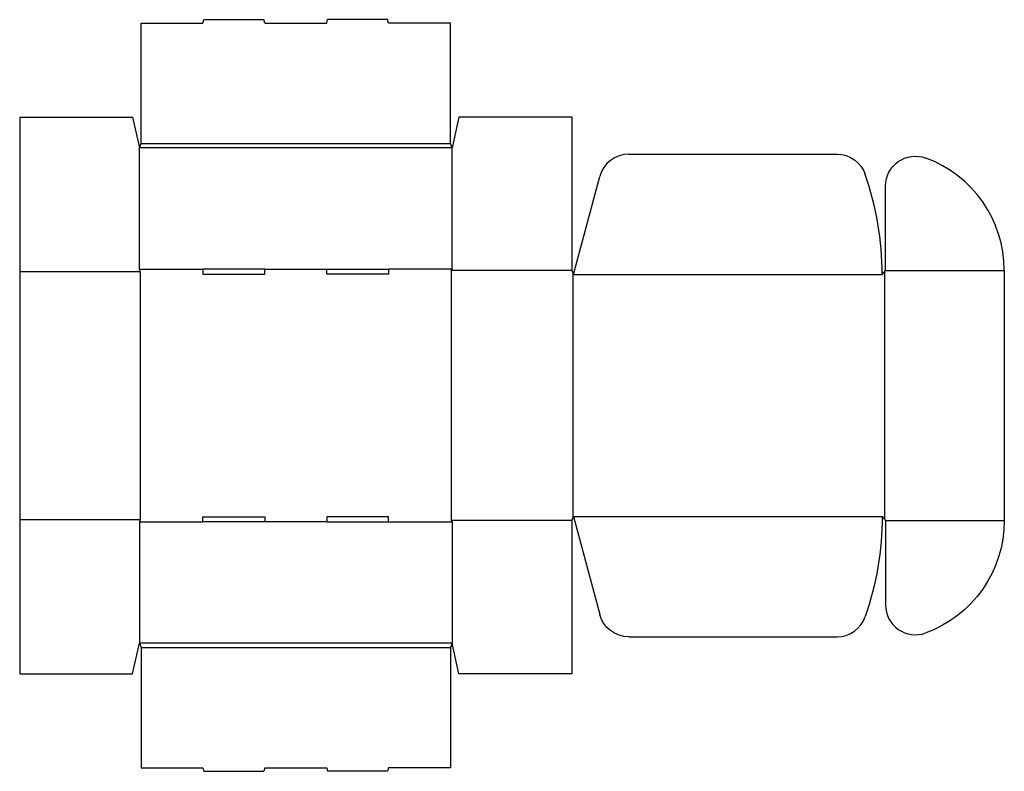
# Model space of a CAD drawing. Extents: x 0 to 36, y -3.6 to 23.9.
import ezdxf

# ---------------------------------------------------------------- set-up
doc = ezdxf.new("R2010")
doc.units = 0
doc.header["$MEASUREMENT"] = 0
doc.layers.add('CREASE', color=7, linetype='CONTINUOUS')
doc.layers.add('THRU-CUT', color=7, linetype='CONTINUOUS')

msp = doc.modelspace()

# ---------------------------------------------------------------- linework, layer by layer
at = {"layer": 'CREASE', "color": 3}
for p, q in [((15.812, 19.25), (4.375, 19.25)), ((4.438, 19.406), (15.75, 19.406)), ((4.375, 14.812), (6.7, 14.812)), ((8.963, 14.812), (11.225, 14.812)), ((15.812, 14.812), (13.488, 14.812)), ((15.781, 14.766), (15.781, 5.609)), ((20.188, 14.766), (15.781, 14.766)), ((31.656, 14.766), (36, 14.766)), ((0, 14.719), (4.406, 14.719)), ((4.406, 14.719), (4.406, 5.656)), ((20.219, 14.688), (20.219, 5.687)), ((20.25, 14.609), (31.531, 14.609)), ((31.625, 14.727), (31.625, 5.648)), ((20.25, 5.766), (31.531, 5.766)), ((0, 5.656), (4.406, 5.656)), ((4.375, 5.563), (6.7, 5.563)), ((11.225, 5.563), (8.963, 5.563)), ((13.488, 5.563), (15.812, 5.563)), ((20.188, 5.609), (15.781, 5.609)), ((31.656, 5.609), (36, 5.609)), ((15.812, 1.125), (4.375, 1.125)), ((4.438, 0.969), (15.75, 0.969))]:
    msp.add_line(p, q, dxfattribs=at)
at = {"layer": 'THRU-CUT', "color": 5}
for p, q in [((4.438, 23.812), (6.7, 23.812)), ((4.438, 19.406), (4.438, 23.812)), ((6.7, 23.812), (6.733, 23.938)), ((6.733, 23.938), (8.929, 23.938)), ((8.963, 23.812), (8.929, 23.938)), ((8.963, 23.812), (11.225, 23.812)), ((11.225, 23.812), (11.258, 23.938)), ((13.454, 23.938), (11.258, 23.938)), ((13.488, 23.812), (13.454, 23.938)), ((15.75, 23.812), (13.488, 23.812)), ((15.75, 19.406), (15.75, 23.812)), ((0, 20.375), (0, 0)), ((0, 20.375), (4.125, 20.375)), ((4.125, 20.375), (4.375, 19.25)), ((16.062, 20.375), (15.812, 19.25)), ((20.188, 20.375), (16.062, 20.375)), ((20.188, 20.375), (20.188, 14.766)), ((4.375, 19.25), (4.438, 19.406)), ((4.375, 14.812), (4.375, 19.25)), ((15.812, 19.25), (15.75, 19.406)), ((15.812, 14.812), (15.812, 19.25)), ((22.27, 19.016), (29.884, 19.016)), ((20.25, 14.609), (21.213, 18.205)), ((31.656, 14.766), (31.656, 17.848)), ((4.406, 14.719), (4.375, 14.812)), ((6.7, 14.812), (6.7, 14.625)), ((8.963, 14.812), (6.7, 14.812)), ((8.963, 14.625), (8.963, 14.812)), ((11.225, 14.625), (11.225, 14.812)), ((11.225, 14.812), (13.488, 14.812)), ((13.488, 14.812), (13.488, 14.625)), ((15.781, 14.766), (15.812, 14.812)), ((20.188, 14.766), (20.25, 14.609)), ((31.531, 14.609), (31.656, 14.766)), ((36, 14.766), (36, 5.609)), ((6.7, 14.625), (8.963, 14.625)), ((13.488, 14.625), (11.225, 14.625)), ((20.188, 5.609), (20.25, 5.766)), ((20.25, 5.766), (21.213, 2.17)), ((31.531, 5.766), (31.656, 5.609)), ((4.406, 5.656), (4.375, 5.563)), ((4.375, 5.563), (4.375, 1.125)), ((6.7, 5.563), (6.7, 5.75)), ((6.7, 5.75), (8.963, 5.75)), ((8.963, 5.563), (6.7, 5.563)), ((8.963, 5.75), (8.963, 5.563)), ((11.225, 5.75), (11.225, 5.563)), ((13.488, 5.75), (11.225, 5.75)), ((11.225, 5.563), (13.488, 5.563)), ((13.488, 5.563), (13.488, 5.75)), ((15.781, 5.609), (15.812, 5.563)), ((15.812, 5.563), (15.812, 1.125)), ((20.188, 5.609), (20.188, 0)), ((31.656, 5.609), (31.656, 2.527)), ((4.125, 0), (4.375, 1.125)), ((4.375, 1.125), (4.438, 0.969)), ((15.812, 1.125), (15.75, 0.969)), ((16.062, 0), (15.812, 1.125)), ((22.27, 1.359), (29.884, 1.359)), ((4.438, 0.969), (4.438, -3.437)), ((15.75, 0.969), (15.75, -3.437)), ((0, 0), (4.125, 0)), ((20.188, 0), (16.062, 0)), ((4.438, -3.437), (6.7, -3.437)), ((6.7, -3.437), (6.733, -3.562)), ((6.733, -3.562), (8.929, -3.562)), ((8.963, -3.437), (8.929, -3.562)), ((8.963, -3.437), (11.225, -3.437)), ((11.225, -3.437), (11.258, -3.562)), ((13.454, -3.562), (11.258, -3.562)), ((13.488, -3.437), (13.454, -3.562)), ((15.75, -3.437), (13.488, -3.437))]:
    msp.add_line(p, q, dxfattribs=at)
for centre, radius, start, end in [((22.27, 17.922), 1.094, 90, 165), ((31.625, 14.766), 4.375, 0, 69.949), ((20.25, 14.609), 11.281, 0, 18.9749), ((32.75, 2.527), 1.094, 180, 290.051), ((29.884, 2.453), 1.094, 270, 341.0251)]:
    msp.add_arc(centre, radius, start, end, dxfattribs=at)
at = {"layer": 'THRU-CUT', "color": 5, "extrusion": (0, 0, -1)}
for centre, radius, start, end in [((-29.884, 17.922), 1.094, 90, 161.0251), ((-32.75, 17.848), 1.094, 0, 110.051), ((-20.25, 5.766), 11.281, 180, 198.9749), ((-31.625, 5.609), 4.375, 180, 249.949), ((-22.27, 2.453), 1.094, 270, 345)]:
    msp.add_arc(centre, radius, start, end, dxfattribs=at)

doc.saveas('drawing.dxf')
